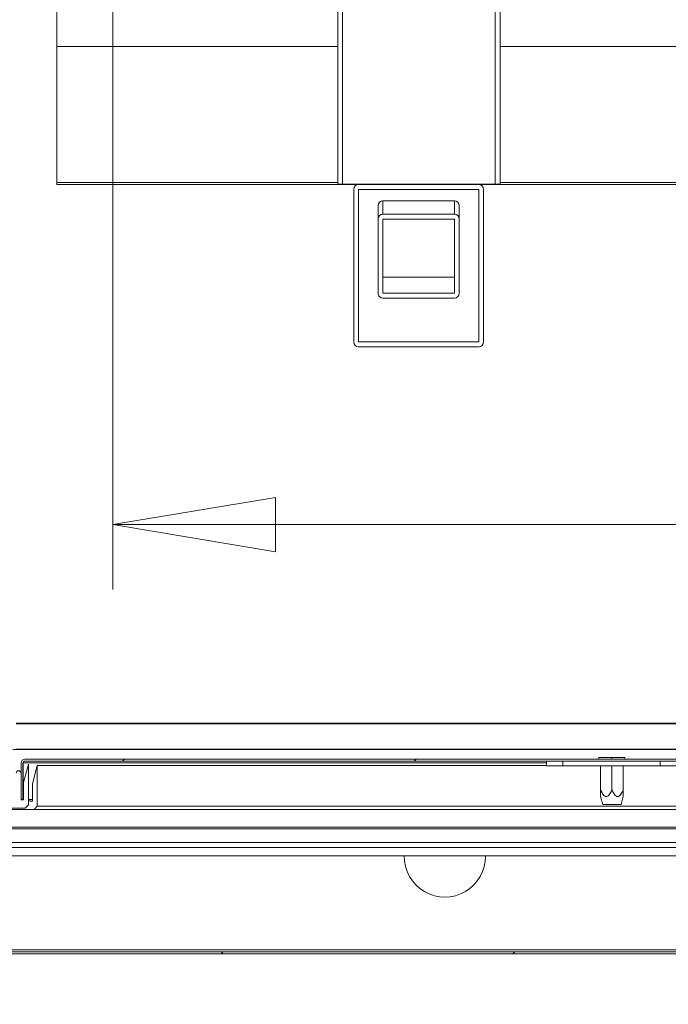
# Model space of a CAD drawing. Units: millimetres. Extents: x 0 to 420, y 0 to 297.
# Drawn here: x 151 to 161, y 54 to 70 of the extents above; entities that cross this region are included whole.
import ezdxf

# ---------------------------------------------------------------- set-up
doc = ezdxf.new("R2010")
doc.units = ezdxf.units.MM
doc.linetypes.add('SLD-Solido', pattern=[0])
doc.styles.add('SLDTEXTSTYLE5', font='TXT', dxfattribs={"width": 0.605})
doc.dimstyles.new('SLDDIMSTYLE0', dxfattribs={"dimtxt": 2.5, "dimasz": 2.5, "dimexe": 0, "dimexo": 0.0625, "dimtad": 1, "dimdec": 1, "dimlfac": 20, "dimrnd": 1e-09, "dimzin": 12, "dimdsep": 46, "dimtxsty": 'SLDTEXTSTYLE5', "dimblk1": 'CLOSED', "dimblk2": 'CLOSED', "dimsah": 1, "dimcen": 0.09, "dimadec": 0, "dimazin": 3, "dimtfac": 1, "dimtdec": 1, "dimtmove": 0, "dimatfit": 0, "dimldrblk": 'CLOSED', "dimfxl": 1, "dimfrac": 2, "dimtolj": 1, "dimtzin": 12, "dimarcsym": 0})
doc.dimstyles.new('SLDDIMSTYLE1', dxfattribs={"dimtxt": 2.5, "dimasz": 2.5, "dimexe": 0, "dimexo": 0.0625, "dimtad": 1, "dimdec": 1, "dimlfac": 20, "dimrnd": 1e-09, "dimzin": 12, "dimdsep": 46, "dimtxsty": 'SLDTEXTSTYLE5', "dimblk1": 'CLOSED', "dimblk2": 'CLOSED', "dimsah": 1, "dimcen": 0.09, "dimadec": 0, "dimazin": 3, "dimtfac": 1, "dimtdec": 1, "dimtofl": 0, "dimtmove": 0, "dimatfit": 3, "dimldrblk": 'CLOSED', "dimfxl": 1, "dimfrac": 2, "dimtolj": 1, "dimtzin": 12, "dimarcsym": 0})
doc.dimstyles.new('SLDDIMSTYLE3', dxfattribs={"dimtxt": 2.5, "dimasz": 2.5, "dimexe": 0, "dimexo": 0.0625, "dimtad": 1, "dimdec": 0, "dimlfac": 20, "dimrnd": 1e-09, "dimzin": 12, "dimdsep": 46, "dimtxsty": 'SLDTEXTSTYLE5', "dimblk1": 'CLOSED', "dimblk2": 'CLOSED', "dimsah": 1, "dimcen": 0.09, "dimadec": 0, "dimazin": 3, "dimtfac": 1, "dimtdec": 0, "dimtofl": 0, "dimtmove": 0, "dimatfit": 3, "dimldrblk": 'CLOSED', "dimfxl": 1, "dimfrac": 2, "dimtolj": 1, "dimtzin": 12, "dimarcsym": 0})

# ---------------------------------------------------------------- blocks, each defined once
blk = doc.blocks.new('_Closed')
at = {"color": 0, "linetype": 'ByBlock', "lineweight": -2}
for p, q in [((-1, 0.166667), (0, 0)), ((-1, 0.166667), (-1, -0.166667)), ((0, 0), (-1, -0.166667)), ((0, 0), (-1, 0))]:
    blk.add_line(p, q, dxfattribs=at)
blk = doc.blocks.new('_D_7')
at = {"color": 7, "linetype": 'SLD-Solido', "lineweight": 18}
for p, q in [((145.698, 57.311), (145.698, 47.359)), ((150.698, 57.311), (150.698, 47.359)), ((145.698, 48.359), (137.385, 48.359)), ((145.698, 48.359), (150.698, 48.359)), ((150.698, 48.359), (155.505, 48.359))]:
    blk.add_line(p, q, dxfattribs=at)
at = {"color": 7, "linetype": 'SLD-Solido', "lineweight": 18, "xscale": 2.5, "yscale": 2.5}
blk.add_blockref('_Closed', (145.698, 48.359, -16.879), dxfattribs=at)
at = {"color": 7, "linetype": 'SLD-Solido', "lineweight": 18, "xscale": 2.5, "yscale": 2.5, "rotation": 180.0000000000004}
blk.add_blockref('_Closed', (150.698, 48.359, -16.879), dxfattribs=at)
at = {"color": 7, "linetype": 'SLD-Solido', "lineweight": 18, "insert": (137.385, 51.582), "char_height": 2.5, "attachment_point": 1, "style": 'SLDTEXTSTYLE5'}
blk.add_mtext('100', dxfattribs=at)
blk = doc.blocks.new('_D_9')
at = {"color": 7, "linetype": 'SLD-Solido', "lineweight": 18}
for p, q in [((145.698, 57.311), (145.698, 39.205)), ((195.698, 57.311), (195.698, 39.205)), ((145.698, 40.205), (195.698, 40.205))]:
    blk.add_line(p, q, dxfattribs=at)
at = {"color": 7, "linetype": 'SLD-Solido', "lineweight": 18, "xscale": 2.5, "yscale": 2.5, "rotation": 180.0000000000004}
blk.add_blockref('_Closed', (145.698, 40.205, -16.879), dxfattribs=at)
at = {"color": 7, "linetype": 'SLD-Solido', "lineweight": 18, "xscale": 2.5, "yscale": 2.5}
blk.add_blockref('_Closed', (195.698, 40.205, -16.879), dxfattribs=at)
at = {"color": 7, "linetype": 'SLD-Solido', "lineweight": 18, "insert": (166.878, 43.428), "char_height": 2.5, "attachment_point": 1, "style": 'SLDTEXTSTYLE5'}
blk.add_mtext('1000', dxfattribs=at)
blk = doc.blocks.new('_D_10')
at = {"color": 7, "linetype": 'SLD-Solido', "lineweight": 18}
for p, q in [((150.698, 57.311), (150.698, 47.359)), ((190.698, 57.311), (190.698, 47.359)), ((150.698, 48.359), (190.698, 48.359))]:
    blk.add_line(p, q, dxfattribs=at)
at = {"color": 7, "linetype": 'SLD-Solido', "lineweight": 18, "xscale": 2.5, "yscale": 2.5, "rotation": 180.0000000000004}
blk.add_blockref('_Closed', (150.698, 48.359, -16.879), dxfattribs=at)
at = {"color": 7, "linetype": 'SLD-Solido', "lineweight": 18, "xscale": 2.5, "yscale": 2.5}
blk.add_blockref('_Closed', (190.698, 48.359, -16.879), dxfattribs=at)
at = {"color": 7, "linetype": 'SLD-Solido', "lineweight": 18, "insert": (167.833, 51.582), "char_height": 2.5, "attachment_point": 1, "style": 'SLDTEXTSTYLE5'}
blk.add_mtext('800', dxfattribs=at)
blk = doc.blocks.new('_D_12')
at = {"color": 7, "linetype": 'SLD-Solido', "lineweight": 18}
for p, q in [((152.263, 70.968), (152.263, 60.757)), ((152.263, 61.757), (190.698, 61.757)), ((190.698, 61.121), (190.698, 60.757))]:
    blk.add_line(p, q, dxfattribs=at)
at = {"color": 7, "linetype": 'SLD-Solido', "lineweight": 18, "xscale": 2.5, "yscale": 2.5, "rotation": 180.0000000000004}
blk.add_blockref('_Closed', (152.263, 61.757, -16.879), dxfattribs=at)
at = {"color": 7, "linetype": 'SLD-Solido', "lineweight": 18, "xscale": 2.5, "yscale": 2.5}
blk.add_blockref('_Closed', (190.698, 61.757, -16.879), dxfattribs=at)
at = {"color": 7, "linetype": 'SLD-Solido', "lineweight": 18, "insert": (168.616, 64.98), "char_height": 2.5, "attachment_point": 1, "style": 'SLDTEXTSTYLE5'}
blk.add_mtext('769', dxfattribs=at)

msp = doc.modelspace()

# ---------------------------------------------------------------- hatches: boundary and pattern name
at = {"linetype": 'SLD-Solido', "lineweight": 18}
h = msp.add_hatch(dxfattribs=at)
h.set_pattern_fill('ANSI31', angle=90, style=0)
edge = h.paths.add_edge_path(flags=0)
edge.add_line((149.7278, 69.5334), (149.7278, 69.8509))
edge.add_line((149.7278, 69.8509), (149.6978, 69.8509))
edge.add_line((149.6978, 69.8509), (149.6978, 69.5334))
edge.add_arc((149.7303, 69.5334), 0.0325, 180, 360)
edge.add_line((149.7628, 69.5334), (149.7628, 70.4169))
edge.add_arc((149.7928, 70.4169), 0.03, 120.96376, 180, ccw=False)
edge.add_line((149.7773, 70.4426), (152.2336, 71.9164))
edge.add_arc((152.2028, 71.9679), 0.06, 300.96376, 360)
edge.add_line((152.2628, 71.9679), (152.2628, 97.0339))
edge.add_arc((152.2028, 97.0339), 0.06, 0, 59.03624)
edge.add_line((152.2336, 97.0853), (149.7773, 98.5591))
edge.add_arc((149.7928, 98.5849), 0.03, 180, 239.03624, ccw=False)
edge.add_line((149.7628, 98.5849), (149.7628, 99.4684))
edge.add_arc((149.7303, 99.4684), 0.0325, 0, 180)
edge.add_line((149.6978, 99.4684), (149.6978, 99.1509))
edge.add_line((149.6978, 99.1509), (149.7278, 99.1509))
edge.add_line((149.7278, 99.1509), (149.7278, 99.4684))
edge.add_arc((149.7303, 99.4684), 0.0025, 0, 180, ccw=False)
edge.add_line((149.7328, 99.4684), (149.7328, 98.5849))
edge.add_arc((149.7928, 98.5849), 0.06, 180, 239.03624)
edge.add_line((149.7619, 98.5334), (152.2182, 97.0596))
edge.add_arc((152.2028, 97.0339), 0.03, 0, 59.03624, ccw=False)
edge.add_line((152.2328, 97.0339), (152.2328, 71.9679))
edge.add_arc((152.2028, 71.9679), 0.03, 300.96376, 360, ccw=False)
edge.add_line((152.2182, 71.9421), (149.7619, 70.4684))
edge.add_arc((149.7928, 70.4169), 0.06, 120.96376, 180)
edge.add_line((149.7328, 70.4169), (149.7328, 69.5334))
edge.add_arc((149.7303, 69.5334), 0.0025, 180, 360, ccw=False)
h = msp.add_hatch(dxfattribs=at)
h.set_pattern_fill('ANSI31', style=0)
edge = h.paths.add_edge_path(flags=0)
edge.add_ellipse((157.519, 66.4622), major_axis=(0, 0.0776), ratio=0.9659258, start_angle=270, end_angle=360)
edge.add_line((157.519, 66.5399), (156.419, 66.5399))
edge.add_ellipse((156.419, 66.4622), major_axis=(0, 0.0776), ratio=0.9659258, start_angle=360, end_angle=450)
edge.add_line((156.344, 66.4622), (156.344, 65.3234))
edge.add_ellipse((156.419, 65.3234), major_axis=(0, 0.0776), ratio=0.9659258, start_angle=90, end_angle=180)
edge.add_line((156.419, 65.2458), (157.519, 65.2458))
edge.add_ellipse((157.519, 65.3234), major_axis=(0, 0.0776), ratio=0.9659258, start_angle=180, end_angle=270)
edge.add_line((157.594, 65.3234), (157.594, 66.4622))
h.paths.add_polyline_path([(156.419, 65.3234), (156.419, 66.4622), (157.519, 66.4622), (157.519, 65.3234)], flags=0)
h = msp.add_hatch(dxfattribs=at)
h.set_pattern_fill('ANSI31', style=0)
edge = h.paths.add_edge_path(flags=0)
edge.add_arc((190.4378, 58.0859), 0.03, 0, 90, ccw=False)
edge.add_line((190.4678, 58.0859), (190.4678, 57.5209))
edge.add_line((190.4678, 57.5209), (190.4978, 57.5209))
edge.add_line((190.4978, 57.5209), (190.4978, 58.0859))
edge.add_arc((190.4378, 58.0859), 0.06, 0, 90)
edge.add_line((190.4378, 58.1459), (150.9078, 58.1459))
edge.add_arc((150.9078, 58.0859), 0.06, 90, 180)
edge.add_line((150.8478, 58.0859), (150.8478, 57.5209))
edge.add_line((150.8478, 57.5209), (150.8778, 57.5209))
edge.add_line((150.8778, 57.5209), (150.8778, 58.0859))
edge.add_arc((150.9078, 58.0859), 0.03, 90, 180, ccw=False)
edge.add_line((150.9078, 58.1159), (190.4378, 58.1159))
h = msp.add_hatch(dxfattribs=at)
h.set_pattern_fill('ANSI37', angle=90, style=0)
edge = h.paths.add_edge_path(flags=0)
edge.add_line((149.3128, 57.3509), (148.8878, 57.3509))
edge.add_arc((148.8878, 57.3259), 0.025, 89.99998, 179.99998)
edge.add_line((148.8628, 57.3259), (148.8628, 56.7759))
edge.add_line((148.8628, 56.7759), (148.9378, 56.7759))
edge.add_line((148.9378, 56.7759), (148.9378, 57.2759))
edge.add_line((148.9378, 57.2759), (149.1136, 57.2759))
edge.add_arc((149.1136, 57.2509), 0.025, -4.91658, 89.99998, ccw=False)
edge.add_line((149.1385, 57.2487), (149.1089, 56.9046))
edge.add_arc((149.2584, 56.8918), 0.15, 175.0834, 212.09632)
edge.add_line((149.1313, 56.8121), (149.2167, 56.6759))
edge.add_line((149.2167, 56.6759), (149.1823, 56.8045))
edge.add_arc((149.3272, 56.8433), 0.15, 164.99999, 195, ccw=False)
edge.add_line((149.1823, 56.8822), (149.285, 57.2654))
edge.add_arc((149.2986, 57.2617), 0.0141, 0, 164.99999, ccw=False)
edge.add_line((149.3128, 57.2617), (149.3128, 57.1159))
edge.add_arc((149.3378, 57.1159), 0.025, 180, 269.99999)
edge.add_line((149.3378, 57.0909), (150.4128, 57.0909))
edge.add_arc((150.4128, 57.1159), 0.025, 269.99998, 359.99999)
edge.add_line((150.4378, 57.1159), (150.4378, 57.3909))
edge.add_line((150.4378, 57.3909), (150.9128, 57.3909))
edge.add_line((150.9128, 57.3909), (150.9628, 57.4409))
edge.add_line((150.9628, 57.4409), (150.9628, 58.0659))
edge.add_line((150.9628, 58.0659), (150.8878, 57.786))
edge.add_line((150.8878, 57.786), (150.8878, 57.5159))
edge.add_line((150.8878, 57.5159), (150.8478, 57.5159))
edge.add_line((150.8478, 57.5159), (150.8478, 57.9284))
edge.add_arc((150.8103, 57.9284), 0.0375, 359.99999, 539.99999)
edge.add_line((150.7728, 57.9284), (150.7728, 57.4909))
edge.add_arc((150.7478, 57.4909), 0.025, 269.99998, 359.99999, ccw=False)
edge.add_line((150.7478, 57.4659), (150.1478, 57.4659))
edge.add_arc((150.1478, 57.4409), 0.025, 89.99998, 180)
edge.add_line((150.1228, 57.4409), (150.1228, 57.4159))
edge.add_arc((150.1478, 57.4159), 0.025, 180, 269.99998)
edge.add_line((150.1478, 57.3909), (150.3628, 57.3909))
edge.add_line((150.3628, 57.3909), (150.3628, 57.1659))
edge.add_line((150.3628, 57.1659), (149.9628, 57.1659))
edge.add_line((149.9628, 57.1659), (149.9628, 57.4659))
edge.add_line((149.9628, 57.4659), (149.769, 57.4659))
edge.add_arc((149.769, 57.4409), 0.025, 89.99998, 179.99999)
edge.add_line((149.744, 57.4409), (149.744, 57.4159))
edge.add_arc((149.769, 57.4159), 0.025, 180, 269.99998)
edge.add_line((149.769, 57.3909), (149.8878, 57.3909))
edge.add_line((149.8878, 57.3909), (149.8878, 57.1659))
edge.add_line((149.8878, 57.1659), (149.3878, 57.1659))
edge.add_line((149.3878, 57.1659), (149.3878, 57.3909))
edge.add_line((149.3878, 57.3909), (149.5065, 57.3909))
edge.add_arc((149.5065, 57.4159), 0.025, 269.99998, 360)
edge.add_line((149.5315, 57.4159), (149.5315, 57.4409))
edge.add_arc((149.5065, 57.4409), 0.025, 359.99999, 450)
edge.add_line((149.5065, 57.4659), (148.9628, 57.4659))
edge.add_line((148.9628, 57.4659), (149.0378, 57.3909))
edge.add_line((149.0378, 57.3909), (149.3128, 57.3909))
edge.add_line((149.3128, 57.3909), (149.3128, 57.3509))
h = msp.add_hatch(dxfattribs=at)
h.set_pattern_fill('ANSI31', style=0)
edge = h.paths.add_edge_path(flags=0)
edge.add_line((146.8428, 57.4709), (148.8538, 57.4709))
edge.add_arc((148.8538, 57.4309), 0.04, 45, 90, ccw=False)
edge.add_line((148.8821, 57.4592), (148.9598, 57.3814))
edge.add_arc((149.0093, 57.4309), 0.07, 225, 270)
edge.add_line((149.0093, 57.3609), (149.2428, 57.3609))
edge.add_line((149.2428, 57.3609), (149.2428, 57.3909))
edge.add_line((149.2428, 57.3909), (149.0093, 57.3909))
edge.add_arc((149.0093, 57.4309), 0.04, 225, 270, ccw=False)
edge.add_line((148.9811, 57.4026), (148.9033, 57.4804))
edge.add_arc((148.8538, 57.4309), 0.07, 45, 90)
edge.add_line((148.8538, 57.5009), (146.8428, 57.5009))
edge.add_arc((146.8428, 57.4309), 0.07, 90, 180)
edge.add_line((146.7728, 57.4309), (146.7728, 55.2159))
edge.add_arc((146.8428, 55.2159), 0.07, 180, 270)
edge.add_line((146.8428, 55.1459), (192.7028, 55.1459))
edge.add_arc((192.7028, 55.2159), 0.07, 270, 360)
edge.add_line((192.7728, 55.2159), (192.7728, 57.4309))
edge.add_arc((192.7028, 57.4309), 0.07, 0, 90)
edge.add_line((192.7028, 57.5009), (192.4968, 57.5009))
edge.add_arc((192.4968, 57.4309), 0.07, 90, 135)
edge.add_line((192.4473, 57.4804), (192.3695, 57.4026))
edge.add_arc((192.3412, 57.4309), 0.04, 270, 315, ccw=False)
edge.add_line((192.3412, 57.3909), (192.1078, 57.3909))
edge.add_line((192.1078, 57.3909), (192.1078, 57.3609))
edge.add_line((192.1078, 57.3609), (192.3412, 57.3609))
edge.add_arc((192.3412, 57.4309), 0.07, 270, 315)
edge.add_line((192.3907, 57.3814), (192.4685, 57.4592))
edge.add_arc((192.4968, 57.4309), 0.04, 90, 135, ccw=False)
edge.add_line((192.4968, 57.4709), (192.7028, 57.4709))
edge.add_arc((192.7028, 57.4309), 0.04, 0, 90, ccw=False)
edge.add_line((192.7428, 57.4309), (192.7428, 55.2159))
edge.add_arc((192.7028, 55.2159), 0.04, 270, 360, ccw=False)
edge.add_line((192.7028, 55.1759), (146.8428, 55.1759))
edge.add_arc((146.8428, 55.2159), 0.04, 180, 270, ccw=False)
edge.add_line((146.8028, 55.2159), (146.8028, 57.4309))
edge.add_arc((146.8428, 57.4309), 0.04, 90, 180, ccw=False)

# ---------------------------------------------------------------- linework, layer by layer
at = {"color": 7, "linetype": 'SLD-Solido', "lineweight": 18}
for p, q in [((155.7228, 108.0104), (155.7228, 67.0009)), ((155.7978, 108.0104), (155.7978, 67.0009)), ((158.2228, 108.0104), (158.2228, 67.0009)), ((151.3978, 69.1204), (151.3978, 71.2454)), ((151.3978, 69.1204), (155.7228, 69.1204)), ((151.3978, 67.0238), (151.3978, 69.1204)), ((158.2228, 69.1204), (183.1728, 69.1204)), ((151.3978, 67.0238), (155.7228, 67.0238)), ((151.3978, 66.9954), (151.3978, 67.0238)), ((151.3978, 66.9954), (156.044, 66.9954)), ((155.7228, 67.0009), (155.7978, 67.0009)), ((155.7978, 67.0009), (158.1478, 67.0009)), ((155.969, 64.5704), (155.969, 66.9204)), ((156.044, 66.9954), (157.894, 66.9954)), ((156.044, 64.5704), (156.044, 66.9204)), ((156.044, 66.9204), (157.894, 66.9204)), ((157.894, 66.9954), (183.494, 66.9954)), ((157.894, 66.9204), (157.894, 64.5704)), ((157.969, 66.9204), (157.969, 64.5704)), ((158.1478, 67.0009), (158.2228, 67.0009)), ((158.2228, 67.0238), (183.1728, 67.0238)), ((156.419, 66.7454), (157.519, 66.7454)), ((156.419, 66.5399), (156.419, 66.7454)), ((157.519, 66.5399), (157.519, 66.7454)), ((156.344, 66.4622), (156.344, 66.6704)), ((157.594, 66.4622), (157.594, 66.6704)), ((156.344, 65.3234), (156.344, 66.4622)), ((156.419, 66.5399), (157.519, 66.5399)), ((156.419, 66.4622), (157.519, 66.4622)), ((156.419, 65.3234), (156.419, 66.4622)), ((157.519, 66.4622), (157.519, 65.3234)), ((157.594, 66.4622), (157.594, 65.3234)), ((157.519, 65.5704), (156.419, 65.5704)), ((157.519, 65.3234), (156.419, 65.3234)), ((157.519, 65.2458), (156.419, 65.2458)), ((157.894, 64.5704), (156.044, 64.5704)), ((157.894, 64.4954), (156.044, 64.4954)), ((150.7728, 58.7009), (190.6228, 58.7009)), ((190.6228, 58.6891), (150.7728, 58.6891)), ((190.6997, 58.2959), (150.7228, 58.2959)), ((190.6228, 58.2965), (150.7728, 58.2965)), ((150.8478, 57.5209), (150.8478, 58.0859)), ((150.8778, 57.5209), (150.8778, 58.0859)), ((150.8813, 58.0859), (150.8813, 57.5209)), ((150.9078, 58.1459), (190.4378, 58.1459)), ((150.9078, 58.1159), (190.4378, 58.1159)), ((158.9378, 58.0409), (158.9378, 58.1159)), ((159.1878, 58.1159), (159.1878, 58.0409)), ((159.7453, 58.1709), (159.7453, 58.1459)), ((159.9453, 58.1709), (159.7453, 58.1709)), ((159.9453, 58.1709), (159.9453, 58.1459)), ((160.1453, 58.1709), (159.9453, 58.1709)), ((160.1453, 58.1709), (160.1453, 58.1459)), ((160.6878, 58.0409), (160.6878, 58.1159)), ((150.8478, 57.5159), (150.8478, 57.9284)), ((150.9628, 58.0659), (150.8878, 57.786)), ((150.9628, 57.4409), (150.9628, 58.0659)), ((151.0978, 58.0459), (151.0228, 57.766)), ((151.0978, 58.0459), (151.0978, 57.4209)), ((158.9378, 58.0459), (151.0978, 58.0459)), ((159.1878, 58.0409), (158.9378, 58.0409)), ((159.1878, 58.0409), (160.6878, 58.0409)), ((159.7703, 57.6698), (159.7703, 58.0409)), ((159.9453, 57.6698), (159.9453, 58.0409)), ((160.1203, 57.6698), (160.1203, 58.0409)), ((160.9378, 58.0409), (160.6878, 58.0409)), ((150.8878, 57.786), (150.8878, 57.5159)), ((150.8813, 57.6459), (150.8778, 57.6459)), ((151.0228, 57.766), (151.0228, 57.4959)), ((150.8478, 57.5209), (150.8778, 57.5209)), ((150.8878, 57.5159), (150.8478, 57.5159)), ((150.8878, 57.5209), (150.8813, 57.5209)), ((151.0228, 57.5209), (150.9628, 57.5209)), ((150.9828, 57.4959), (150.9828, 57.5209)), ((151.0228, 57.4959), (150.9828, 57.4959)), ((159.7701, 57.5694), (159.8032, 57.4459)), ((160.0873, 57.4459), (160.1204, 57.5694)), ((150.4378, 57.3909), (150.9128, 57.3909)), ((150.5728, 57.3709), (151.0478, 57.3709)), ((150.9128, 57.3909), (150.9628, 57.4409)), ((151.0478, 57.3709), (151.0978, 57.4209)), ((190.4478, 57.3709), (151.0478, 57.3709)), ((190.3978, 57.4209), (151.0978, 57.4209)), ((159.8032, 57.4459), (160.0873, 57.4459)), ((190.9478, 57.0709), (150.5478, 57.0709)), ((190.9228, 57.0959), (150.5728, 57.0959)), ((192.1438, 56.6559), (149.3517, 56.6559)), ((192.6728, 55.2059), (146.8428, 55.2059)), ((146.8428, 55.1759), (192.7028, 55.1759)), ((146.8428, 55.1459), (192.7028, 55.1459))]:
    msp.add_line(p, q, dxfattribs=at)
at = {"color": 1, "linetype": 'SLD-Solido', "lineweight": 18}
for p, q in [((158.1478, 74.5364), (158.1478, 67.0009)), ((150.8813, 58.0859), (158.9378, 58.0859)), ((150.8813, 57.8959), (150.8778, 57.8959)), ((192.1676, 56.8622), (149.3173, 56.8622)), ((192.157, 56.7845), (149.3173, 56.7845))]:
    msp.add_line(p, q, dxfattribs=at)
at = {"color": 7, "linetype": 'SLD-Solido', "lineweight": 18}
for centre, radius, start, end in [((156.044, 66.9204), 0.075, 90, 180), ((157.894, 66.9204), 0.075, 0, 90), ((156.419, 66.6704), 0.075, 90, 180), ((157.519, 66.6704), 0.075, 0, 90), ((156.044, 64.5704), 0.075, 180, 270), ((157.894, 64.5704), 0.075, 270, 0), ((150.9078, 58.0859), 0.06, 90, 180), ((150.9078, 58.0859), 0.03, 90, 180), ((150.8103, 57.9284), 0.0375, 359.99999, 179.99999), ((157.3728, 56.6459), 0.625, 179.08317, 0.91683)]:
    msp.add_arc(centre, radius, start, end, dxfattribs=at)
for centre, start_param, end_param in [((156.419, 66.4622), 0, 1.5707963), ((157.519, 66.4622), 4.712389, 6.2831853), ((156.419, 65.3234), 1.5707963, 3.1415927), ((157.519, 65.3234), 3.1415927, 4.712389)]:
    msp.add_ellipse(centre, major_axis=(0, 0.0776), ratio=0.9659258, start_param=start_param, end_param=end_param, dxfattribs=at)
for points, knots in [([(150.8987, 58.1142), (150.8984, 58.1141), (150.8972, 58.1137), (150.8954, 58.1127), (150.8926, 58.1108), (150.8896, 58.1081), (150.8867, 58.1043), (150.8839, 58.0992), (150.8817, 58.093), (150.8814, 58.0879), (150.8813, 58.0859)], [0, 0, 0, 0, 0.0356932, 0.1257815, 0.2159001, 0.3712145, 0.5101226, 0.6335381, 0.8575458, 1, 1, 1, 1]), ([(150.8826, 58.1012), (150.8822, 58.0986), (150.8814, 58.0937), (150.8813, 58.0884), (150.8813, 58.0859)], [0, 0, 0, 0, 0.5173934, 1, 1, 1, 1]), ([(159.7703, 57.6698), (159.7801, 57.6497), (159.7946, 57.6201), (159.8191, 57.5882), (159.8371, 57.5734), (159.854, 57.5679), (159.8702, 57.5697), (159.8899, 57.5812), (159.9178, 57.6138), (159.9342, 57.6472), (159.9453, 57.6698)], [0, 0, 0, 0, 0.2321968, 0.3424356, 0.4284959, 0.4859029, 0.5435724, 0.6135607, 0.7386014, 1, 1, 1, 1]), ([(159.7703, 57.5694), (159.7703, 57.5693), (159.7703, 57.5687), (159.7703, 57.576), (159.7703, 57.5971), (159.7703, 57.6303), (159.7703, 57.6589), (159.7703, 57.6698)], [0, 0, 0, 0, 0.0465147, 0.1922697, 0.3365468, 0.7480332, 1, 1, 1, 1]), ([(159.9453, 57.6698), (159.9551, 57.6497), (159.9696, 57.6201), (159.9941, 57.5882), (160.0121, 57.5734), (160.029, 57.5679), (160.0452, 57.5697), (160.0649, 57.5812), (160.0928, 57.6138), (160.1092, 57.6472), (160.1203, 57.6698)], [0, 0, 0, 0, 0.2321983, 0.3424355, 0.428498, 0.485905, 0.5435721, 0.6135604, 0.7386012, 1, 1, 1, 1]), ([(160.1203, 57.6698), (160.1203, 57.6589), (160.1203, 57.6303), (160.1203, 57.5971), (160.1203, 57.576), (160.1203, 57.5687), (160.1203, 57.5693), (160.1203, 57.5694)], [0, 0, 0, 0, 0.2519668, 0.6634532, 0.8077303, 0.9534853, 1, 1, 1, 1])]:
    msp.add_open_spline(points, degree=3, knots=knots, dxfattribs=at)

# ---------------------------------------------------------------- dimensions: what is measured, and where the dimension line sits
for base, p1, p2, dimstyle, picture, middle in [((190.6978, 61.7572), (152.2628, 71.9679), (190.6978, 62.1212), 'SLDDIMSTYLE3', '_D_12', (171.4803, 61.7572)), ((150.6978, 48.3592), (145.6978, 58.3109), (150.6978, 58.3109), 'SLDDIMSTYLE0', '_D_7', (140.2496, 48.3592)), ((190.6978, 48.3592), (150.6978, 58.3109), (190.6978, 58.3109), 'SLDDIMSTYLE1', '_D_10', (170.6978, 48.3592))]:
    dim = msp.add_linear_dim(base=base, p1=p1, p2=p2, dimstyle=dimstyle, dxfattribs=at)
    dim.commit()
    dim.dimension.update_dxf_attribs({"geometry": picture, "text_midpoint": middle, "dimtype": 160})
dim = msp.add_linear_dim(base=(195.6978, 40.205), p1=(145.6978, 58.3109), p2=(195.6978, 58.3109), angle=0, dimstyle='SLDDIMSTYLE1', dxfattribs=at)
dim.commit()
dim.dimension.update_dxf_attribs({"geometry": '_D_9', "text_midpoint": (170.6978, 40.205), "dimtype": 160})

doc.saveas('drawing.dxf')
